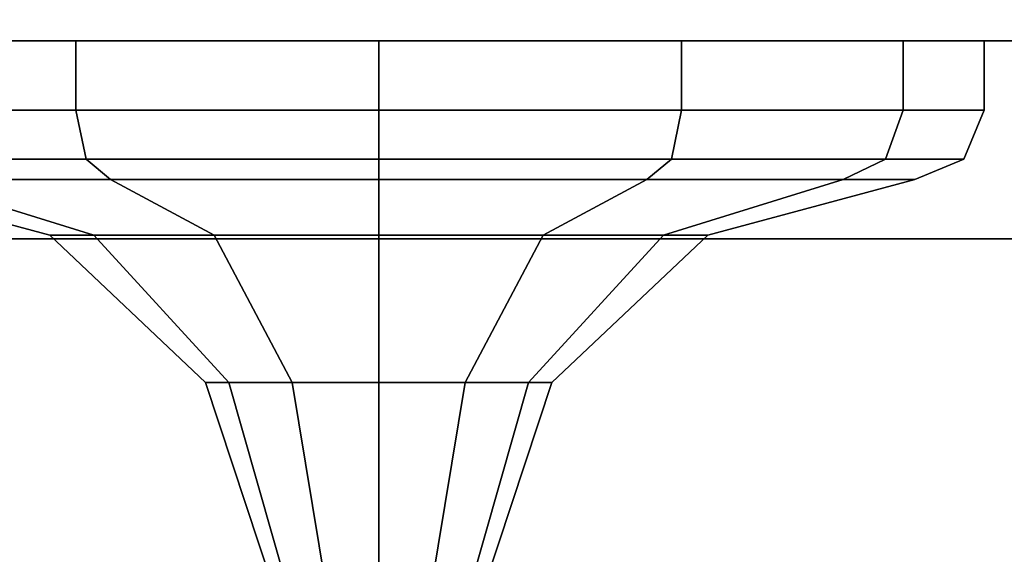
# Model space of a CAD drawing. Units: inches. Extents: x 0 to 34, y -19.5 to 0.
# Drawn here: x 16.6 to 17.7, y -18.9 to -18.2 of the extents above; entities that cross this region are included whole.
import ezdxf

# ---------------------------------------------------------------- set-up
doc = ezdxf.new("R2010")
doc.units = ezdxf.units.IN
doc.header["$MEASUREMENT"] = 0
doc.layers.add('STORAGE-CASE', color=4, linetype='Continuous')
doc.layers.add('STORAGE-PULL', color=4, linetype='Continuous')

msp = doc.modelspace()

# ---------------------------------------------------------------- linework, layer by layer
at = {"layer": 'STORAGE-CASE'}
for points in [[(0.055, 0, 7.25), (33.945, 0, 7.25), (33.945, -18.5, 7.25), (0.055, -18.5, 7.25)], [(33.945, 0, 28.88), (0.055, 0, 28.88), (0.055, -18.5, 28.88), (33.945, -18.5, 28.88)], [(0.43, -17.4988, 7.6255), (33.57, -17.4988, 7.6255), (33.57, -18.5, 7.6255), (0.43, -18.5, 7.6255)], [(33.57, -17.4988, 28.505), (0.43, -17.4988, 28.505), (0.43, -18.5, 28.505), (33.57, -18.5, 28.505)], [(0.524, -17.5241, 7.808), (33.476, -17.5241, 7.808), (33.476, -18.2741, 7.808), (0.524, -18.2741, 7.808)], [(0.524, -17.5241, 14.7127), (33.476, -17.5241, 14.7127), (33.476, -18.2741, 14.7127), (0.524, -18.2741, 14.7127)], [(33.476, -17.5241, 14.554), (0.524, -17.5241, 14.554), (0.524, -18.2741, 14.554), (33.476, -18.2741, 14.554)], [(33.476, -17.5241, 21.4587), (0.524, -17.5241, 21.4587), (0.524, -18.2741, 21.4587), (33.476, -18.2741, 21.4587)], [(0.524, -17.5241, 21.5862), (33.476, -17.5241, 21.5862), (33.476, -18.2741, 21.5862), (0.524, -18.2741, 21.5862)], [(33.476, -17.5241, 28.3322), (0.524, -17.5241, 28.3322), (0.524, -18.2741, 28.3322), (33.476, -18.2741, 28.3322)], [(0.524, -18.2741, 14.554), (0.524, -18.2741, 7.808), (33.476, -18.2741, 7.808), (33.476, -18.2741, 14.554)], [(0.524, -18.2741, 21.4587), (0.524, -18.2741, 14.7127), (33.476, -18.2741, 14.7127), (33.476, -18.2741, 21.4587)], [(0.524, -18.2741, 28.3322), (0.524, -18.2741, 21.5862), (33.476, -18.2741, 21.5862), (33.476, -18.2741, 28.3322)], [(0.43, -18.5, 7.6255), (0.055, -18.5, 7.25), (33.945, -18.5, 7.25), (33.57, -18.5, 7.6255)], [(0.055, -18.5, 28.88), (0.43, -18.5, 28.505), (33.57, -18.5, 28.505), (33.945, -18.5, 28.88)]]:
    msp.add_3dface(points, dxfattribs=at)
at = {"layer": 'STORAGE-PULL'}
for points in [[(16.4022, -18.2741, 10.8359), (16.6549, -18.2741, 10.5832), (16.6549, -18.3531, 10.5832), (16.4022, -18.3531, 10.8359)], [(16.6549, -18.2741, 11.7788), (16.4022, -18.2741, 11.5261), (16.4022, -18.3531, 11.5261), (16.6549, -18.3531, 11.7788)], [(16.4022, -18.2741, 17.7406), (16.6549, -18.2741, 17.488), (16.6549, -18.3531, 17.488), (16.4022, -18.3531, 17.7406)], [(16.6549, -18.2741, 18.6835), (16.4022, -18.2741, 18.4309), (16.4022, -18.3531, 18.4309), (16.6549, -18.3531, 18.6835)], [(16.4022, -18.2741, 24.6141), (16.6549, -18.2741, 24.3615), (16.6549, -18.3531, 24.3615), (16.4022, -18.3531, 24.6141)], [(16.6549, -18.2741, 25.557), (16.4022, -18.2741, 25.3044), (16.4022, -18.3531, 25.3044), (16.6549, -18.3531, 25.557)], [(16.6549, -18.2741, 10.5832), (17, -18.2741, 10.4907), (17, -18.3531, 10.4907), (16.6549, -18.3531, 10.5832)], [(17, -18.2741, 11.8712), (16.6549, -18.2741, 11.7788), (16.6549, -18.3531, 11.7788), (17, -18.3531, 11.8712)], [(16.6549, -18.2741, 17.488), (17, -18.2741, 17.3955), (17, -18.3531, 17.3955), (16.6549, -18.3531, 17.488)], [(17, -18.2741, 18.776), (16.6549, -18.2741, 18.6835), (16.6549, -18.3531, 18.6835), (17, -18.3531, 18.776)], [(16.6549, -18.2741, 24.3615), (17, -18.2741, 24.269), (17, -18.3531, 24.269), (16.6549, -18.3531, 24.3615)], [(17, -18.2741, 25.6495), (16.6549, -18.2741, 25.557), (16.6549, -18.3531, 25.557), (17, -18.3531, 25.6495)], [(17, -18.2741, 10.4907), (17.3451, -18.2741, 10.5832), (17.3451, -18.3531, 10.5832), (17, -18.3531, 10.4907)], [(17.3451, -18.2741, 11.7788), (17, -18.2741, 11.8712), (17, -18.3531, 11.8712), (17.3451, -18.3531, 11.7788)], [(17, -18.2741, 17.3955), (17.3451, -18.2741, 17.488), (17.3451, -18.3531, 17.488), (17, -18.3531, 17.3955)], [(17.3451, -18.2741, 18.6835), (17, -18.2741, 18.776), (17, -18.3531, 18.776), (17.3451, -18.3531, 18.6835)], [(17, -18.2741, 24.269), (17.3451, -18.2741, 24.3615), (17.3451, -18.3531, 24.3615), (17, -18.3531, 24.269)], [(17.3451, -18.2741, 25.557), (17, -18.2741, 25.6495), (17, -18.3531, 25.6495), (17.3451, -18.3531, 25.557)], [(17.3451, -18.2741, 10.5832), (17.5978, -18.2741, 10.8359), (17.5978, -18.3531, 10.8359), (17.3451, -18.3531, 10.5832)], [(17.5978, -18.2741, 11.5261), (17.3451, -18.2741, 11.7788), (17.3451, -18.3531, 11.7788), (17.5978, -18.3531, 11.5261)], [(17.3451, -18.2741, 17.488), (17.5978, -18.2741, 17.7406), (17.5978, -18.3531, 17.7406), (17.3451, -18.3531, 17.488)], [(17.5978, -18.2741, 18.4309), (17.3451, -18.2741, 18.6835), (17.3451, -18.3531, 18.6835), (17.5978, -18.3531, 18.4309)], [(17.3451, -18.2741, 24.3615), (17.5978, -18.2741, 24.6141), (17.5978, -18.3531, 24.6141), (17.3451, -18.3531, 24.3615)], [(17.5978, -18.2741, 25.3044), (17.3451, -18.2741, 25.557), (17.3451, -18.3531, 25.557), (17.5978, -18.3531, 25.3044)], [(17.5978, -18.2741, 10.8359), (17.6903, -18.2741, 11.181), (17.6903, -18.3531, 11.181), (17.5978, -18.3531, 10.8359)], [(17.6903, -18.2741, 11.181), (17.5978, -18.2741, 11.5261), (17.5978, -18.3531, 11.5261), (17.6903, -18.3531, 11.181)], [(17.6903, -18.2741, 18.0857), (17.5978, -18.2741, 18.4309), (17.5978, -18.3531, 18.4309), (17.6903, -18.3531, 18.0857)], [(17.5978, -18.2741, 17.7406), (17.6903, -18.2741, 18.0857), (17.6903, -18.3531, 18.0857), (17.5978, -18.3531, 17.7406)], [(17.5978, -18.2741, 24.6141), (17.6903, -18.2741, 24.9592), (17.6903, -18.3531, 24.9592), (17.5978, -18.3531, 24.6141)], [(17.6903, -18.2741, 24.9592), (17.5978, -18.2741, 25.3044), (17.5978, -18.3531, 25.3044), (17.6903, -18.3531, 24.9592)], [(16.4022, -18.3531, 10.8359), (16.6549, -18.3531, 10.5832), (16.6664, -18.4089, 10.6032), (16.4223, -18.4089, 10.8474)], [(16.6549, -18.3531, 11.7788), (16.4022, -18.3531, 11.5261), (16.4223, -18.4089, 11.5146), (16.6664, -18.4089, 11.7587)], [(16.4022, -18.3531, 17.7406), (16.6549, -18.3531, 17.488), (16.6664, -18.4089, 17.508), (16.4223, -18.4089, 17.7522)], [(16.6549, -18.3531, 18.6835), (16.4022, -18.3531, 18.4309), (16.4223, -18.4089, 18.4193), (16.6664, -18.4089, 18.6635)], [(16.4022, -18.3531, 24.6141), (16.6549, -18.3531, 24.3615), (16.6664, -18.4089, 24.3815), (16.4223, -18.4089, 24.6257)], [(16.6549, -18.3531, 25.557), (16.4022, -18.3531, 25.3044), (16.4223, -18.4089, 25.2928), (16.6664, -18.4089, 25.537)], [(16.6549, -18.3531, 10.5832), (17, -18.3531, 10.4907), (17, -18.4089, 10.5139), (16.6664, -18.4089, 10.6032)], [(17, -18.3531, 11.8712), (16.6549, -18.3531, 11.7788), (16.6664, -18.4089, 11.7587), (17, -18.4089, 11.8481)], [(16.6549, -18.3531, 17.488), (17, -18.3531, 17.3955), (17, -18.4089, 17.4186), (16.6664, -18.4089, 17.508)], [(17, -18.3531, 18.776), (16.6549, -18.3531, 18.6835), (16.6664, -18.4089, 18.6635), (17, -18.4089, 18.7529)], [(16.6549, -18.3531, 24.3615), (17, -18.3531, 24.269), (17, -18.4089, 24.2921), (16.6664, -18.4089, 24.3815)], [(17, -18.3531, 25.6495), (16.6549, -18.3531, 25.557), (16.6664, -18.4089, 25.537), (17, -18.4089, 25.6264)], [(17, -18.3531, 10.4907), (17.3451, -18.3531, 10.5832), (17.3336, -18.4089, 10.6032), (17, -18.4089, 10.5139)], [(17.3451, -18.3531, 11.7788), (17, -18.3531, 11.8712), (17, -18.4089, 11.8481), (17.3336, -18.4089, 11.7587)], [(17, -18.3531, 17.3955), (17.3451, -18.3531, 17.488), (17.3336, -18.4089, 17.508), (17, -18.4089, 17.4186)], [(17.3451, -18.3531, 18.6835), (17, -18.3531, 18.776), (17, -18.4089, 18.7529), (17.3336, -18.4089, 18.6635)], [(17, -18.3531, 24.269), (17.3451, -18.3531, 24.3615), (17.3336, -18.4089, 24.3815), (17, -18.4089, 24.2921)], [(17.3451, -18.3531, 25.557), (17, -18.3531, 25.6495), (17, -18.4089, 25.6264), (17.3336, -18.4089, 25.537)], [(17.3451, -18.3531, 10.5832), (17.5978, -18.3531, 10.8359), (17.5777, -18.4089, 10.8474), (17.3336, -18.4089, 10.6032)], [(17.5978, -18.3531, 11.5261), (17.3451, -18.3531, 11.7788), (17.3336, -18.4089, 11.7587), (17.5777, -18.4089, 11.5146)], [(17.3451, -18.3531, 17.488), (17.5978, -18.3531, 17.7406), (17.5777, -18.4089, 17.7522), (17.3336, -18.4089, 17.508)], [(17.5978, -18.3531, 18.4309), (17.3451, -18.3531, 18.6835), (17.3336, -18.4089, 18.6635), (17.5777, -18.4089, 18.4193)], [(17.3451, -18.3531, 24.3615), (17.5978, -18.3531, 24.6141), (17.5777, -18.4089, 24.6257), (17.3336, -18.4089, 24.3815)], [(17.5978, -18.3531, 25.3044), (17.3451, -18.3531, 25.557), (17.3336, -18.4089, 25.537), (17.5777, -18.4089, 25.2928)], [(17.5978, -18.3531, 10.8359), (17.6903, -18.3531, 11.181), (17.6671, -18.4089, 11.181), (17.5777, -18.4089, 10.8474)], [(17.6903, -18.3531, 11.181), (17.5978, -18.3531, 11.5261), (17.5777, -18.4089, 11.5146), (17.6671, -18.4089, 11.181)], [(17.6903, -18.3531, 18.0857), (17.5978, -18.3531, 18.4309), (17.5777, -18.4089, 18.4193), (17.6671, -18.4089, 18.0857)], [(17.5978, -18.3531, 17.7406), (17.6903, -18.3531, 18.0857), (17.6671, -18.4089, 18.0857), (17.5777, -18.4089, 17.7522)], [(17.5978, -18.3531, 24.6141), (17.6903, -18.3531, 24.9592), (17.6671, -18.4089, 24.9592), (17.5777, -18.4089, 24.6257)], [(17.6903, -18.3531, 24.9592), (17.5978, -18.3531, 25.3044), (17.5777, -18.4089, 25.2928), (17.6671, -18.4089, 24.9592)], [(16.4223, -18.4089, 10.8474), (16.6664, -18.4089, 10.6032), (16.6944, -18.432, 10.6516), (16.4706, -18.432, 10.8753)], [(16.6664, -18.4089, 11.7587), (16.4223, -18.4089, 11.5146), (16.4706, -18.432, 11.4866), (16.6944, -18.432, 11.7104)], [(16.6664, -18.4089, 18.6635), (16.4223, -18.4089, 18.4193), (16.4706, -18.432, 18.3914), (16.6944, -18.432, 18.6151)], [(16.4223, -18.4089, 17.7522), (16.6664, -18.4089, 17.508), (16.6944, -18.432, 17.5564), (16.4706, -18.432, 17.7801)], [(16.4223, -18.4089, 24.6257), (16.6664, -18.4089, 24.3815), (16.6944, -18.432, 24.4299), (16.4706, -18.432, 24.6536)], [(16.6664, -18.4089, 25.537), (16.4223, -18.4089, 25.2928), (16.4706, -18.432, 25.2649), (16.6944, -18.432, 25.4886)], [(16.6664, -18.4089, 10.6032), (17, -18.4089, 10.5139), (17, -18.432, 10.5697), (16.6944, -18.432, 10.6516)], [(17, -18.4089, 11.8481), (16.6664, -18.4089, 11.7587), (16.6944, -18.432, 11.7104), (17, -18.432, 11.7923)], [(16.6664, -18.4089, 17.508), (17, -18.4089, 17.4186), (17, -18.432, 17.4745), (16.6944, -18.432, 17.5564)], [(17, -18.4089, 18.7529), (16.6664, -18.4089, 18.6635), (16.6944, -18.432, 18.6151), (17, -18.432, 18.697)], [(16.6664, -18.4089, 24.3815), (17, -18.4089, 24.2921), (17, -18.432, 24.348), (16.6944, -18.432, 24.4299)], [(17, -18.4089, 25.6264), (16.6664, -18.4089, 25.537), (16.6944, -18.432, 25.4886), (17, -18.432, 25.5705)], [(17, -18.4089, 10.5139), (17.3336, -18.4089, 10.6032), (17.3056, -18.432, 10.6516), (17, -18.432, 10.5697)], [(17.3336, -18.4089, 11.7587), (17, -18.4089, 11.8481), (17, -18.432, 11.7923), (17.3056, -18.432, 11.7104)], [(17, -18.4089, 17.4186), (17.3336, -18.4089, 17.508), (17.3056, -18.432, 17.5564), (17, -18.432, 17.4745)], [(17.3336, -18.4089, 18.6635), (17, -18.4089, 18.7529), (17, -18.432, 18.697), (17.3056, -18.432, 18.6151)], [(17, -18.4089, 24.2921), (17.3336, -18.4089, 24.3815), (17.3056, -18.432, 24.4299), (17, -18.432, 24.348)], [(17.3336, -18.4089, 25.537), (17, -18.4089, 25.6264), (17, -18.432, 25.5705), (17.3056, -18.432, 25.4886)], [(17.3336, -18.4089, 10.6032), (17.5777, -18.4089, 10.8474), (17.5294, -18.432, 10.8753), (17.3056, -18.432, 10.6516)], [(17.5777, -18.4089, 11.5146), (17.3336, -18.4089, 11.7587), (17.3056, -18.432, 11.7104), (17.5294, -18.432, 11.4866)], [(17.5777, -18.4089, 18.4193), (17.3336, -18.4089, 18.6635), (17.3056, -18.432, 18.6151), (17.5294, -18.432, 18.3914)], [(17.3336, -18.4089, 17.508), (17.5777, -18.4089, 17.7522), (17.5294, -18.432, 17.7801), (17.3056, -18.432, 17.5564)], [(17.3336, -18.4089, 24.3815), (17.5777, -18.4089, 24.6257), (17.5294, -18.432, 24.6536), (17.3056, -18.432, 24.4299)], [(17.5777, -18.4089, 25.2928), (17.3336, -18.4089, 25.537), (17.3056, -18.432, 25.4886), (17.5294, -18.432, 25.2649)], [(17.5777, -18.4089, 10.8474), (17.6671, -18.4089, 11.181), (17.6113, -18.432, 11.181), (17.5294, -18.432, 10.8753)], [(17.6671, -18.4089, 11.181), (17.5777, -18.4089, 11.5146), (17.5294, -18.432, 11.4866), (17.6113, -18.432, 11.181)], [(17.6671, -18.4089, 18.0857), (17.5777, -18.4089, 18.4193), (17.5294, -18.432, 18.3914), (17.6113, -18.432, 18.0857)], [(17.5777, -18.4089, 17.7522), (17.6671, -18.4089, 18.0857), (17.6113, -18.432, 18.0857), (17.5294, -18.432, 17.7801)], [(17.5777, -18.4089, 24.6257), (17.6671, -18.4089, 24.9592), (17.6113, -18.432, 24.9592), (17.5294, -18.432, 24.6536)], [(17.6671, -18.4089, 24.9592), (17.5777, -18.4089, 25.2928), (17.5294, -18.432, 25.2649), (17.6113, -18.432, 24.9592)], [(16.4706, -18.432, 10.8753), (16.6752, -18.4957, 10.9935), (16.625, -18.4957, 11.181), (16.3887, -18.432, 11.181)], [(16.3887, -18.432, 11.181), (16.625, -18.4957, 11.181), (16.6752, -18.4957, 11.3685), (16.4706, -18.432, 11.4866)], [(16.4706, -18.432, 17.7801), (16.6752, -18.4957, 17.8982), (16.625, -18.4957, 18.0857), (16.3887, -18.432, 18.0857)], [(16.3887, -18.432, 18.0857), (16.625, -18.4957, 18.0857), (16.6752, -18.4957, 18.2733), (16.4706, -18.432, 18.3914)], [(16.4706, -18.432, 24.6536), (16.6752, -18.4957, 24.7717), (16.625, -18.4957, 24.9592), (16.3887, -18.432, 24.9592)], [(16.3887, -18.432, 24.9592), (16.625, -18.4957, 24.9592), (16.6752, -18.4957, 25.1468), (16.4706, -18.432, 25.2649)], [(16.6944, -18.432, 10.6516), (16.8125, -18.4957, 10.8562), (16.6752, -18.4957, 10.9935), (16.4706, -18.432, 10.8753)], [(16.4706, -18.432, 11.4866), (16.6752, -18.4957, 11.3685), (16.8125, -18.4957, 11.5058), (16.6944, -18.432, 11.7104)], [(16.4706, -18.432, 18.3914), (16.6752, -18.4957, 18.2733), (16.8125, -18.4957, 18.4105), (16.6944, -18.432, 18.6151)], [(16.6944, -18.432, 17.5564), (16.8125, -18.4957, 17.761), (16.6752, -18.4957, 17.8982), (16.4706, -18.432, 17.7801)], [(16.6944, -18.432, 24.4299), (16.8125, -18.4957, 24.6345), (16.6752, -18.4957, 24.7717), (16.4706, -18.432, 24.6536)], [(16.4706, -18.432, 25.2649), (16.6752, -18.4957, 25.1468), (16.8125, -18.4957, 25.284), (16.6944, -18.432, 25.4886)], [(17, -18.432, 10.5697), (17, -18.4957, 10.806), (16.8125, -18.4957, 10.8562), (16.6944, -18.432, 10.6516)], [(16.6944, -18.432, 11.7104), (16.8125, -18.4957, 11.5058), (17, -18.4957, 11.556), (17, -18.432, 11.7923)], [(17, -18.432, 17.4745), (17, -18.4957, 17.7107), (16.8125, -18.4957, 17.761), (16.6944, -18.432, 17.5564)], [(16.6944, -18.432, 18.6151), (16.8125, -18.4957, 18.4105), (17, -18.4957, 18.4608), (17, -18.432, 18.697)], [(17, -18.432, 24.348), (17, -18.4957, 24.5842), (16.8125, -18.4957, 24.6345), (16.6944, -18.432, 24.4299)], [(16.6944, -18.432, 25.4886), (16.8125, -18.4957, 25.284), (17, -18.4957, 25.3343), (17, -18.432, 25.5705)], [(17.3056, -18.432, 10.6516), (17.1875, -18.4957, 10.8562), (17, -18.4957, 10.806), (17, -18.432, 10.5697)], [(17, -18.432, 11.7923), (17, -18.4957, 11.556), (17.1875, -18.4957, 11.5058), (17.3056, -18.432, 11.7104)], [(17.3056, -18.432, 17.5564), (17.1875, -18.4957, 17.761), (17, -18.4957, 17.7107), (17, -18.432, 17.4745)], [(17, -18.432, 18.697), (17, -18.4957, 18.4608), (17.1875, -18.4957, 18.4105), (17.3056, -18.432, 18.6151)], [(17.3056, -18.432, 24.4299), (17.1875, -18.4957, 24.6345), (17, -18.4957, 24.5842), (17, -18.432, 24.348)], [(17, -18.432, 25.5705), (17, -18.4957, 25.3343), (17.1875, -18.4957, 25.284), (17.3056, -18.432, 25.4886)], [(17.5294, -18.432, 10.8753), (17.3248, -18.4957, 10.9935), (17.1875, -18.4957, 10.8562), (17.3056, -18.432, 10.6516)], [(17.3056, -18.432, 11.7104), (17.1875, -18.4957, 11.5058), (17.3248, -18.4957, 11.3685), (17.5294, -18.432, 11.4866)], [(17.3056, -18.432, 18.6151), (17.1875, -18.4957, 18.4105), (17.3248, -18.4957, 18.2733), (17.5294, -18.432, 18.3914)], [(17.5294, -18.432, 17.7801), (17.3248, -18.4957, 17.8982), (17.1875, -18.4957, 17.761), (17.3056, -18.432, 17.5564)], [(17.5294, -18.432, 24.6536), (17.3248, -18.4957, 24.7717), (17.1875, -18.4957, 24.6345), (17.3056, -18.432, 24.4299)], [(17.3056, -18.432, 25.4886), (17.1875, -18.4957, 25.284), (17.3248, -18.4957, 25.1468), (17.5294, -18.432, 25.2649)], [(17.6113, -18.432, 11.181), (17.375, -18.4957, 11.181), (17.3248, -18.4957, 10.9935), (17.5294, -18.432, 10.8753)], [(17.5294, -18.432, 11.4866), (17.3248, -18.4957, 11.3685), (17.375, -18.4957, 11.181), (17.6113, -18.432, 11.181)], [(17.6113, -18.432, 18.0857), (17.375, -18.4957, 18.0857), (17.3248, -18.4957, 17.8982), (17.5294, -18.432, 17.7801)], [(17.5294, -18.432, 18.3914), (17.3248, -18.4957, 18.2733), (17.375, -18.4957, 18.0857), (17.6113, -18.432, 18.0857)], [(17.6113, -18.432, 24.9592), (17.375, -18.4957, 24.9592), (17.3248, -18.4957, 24.7717), (17.5294, -18.432, 24.6536)], [(17.5294, -18.432, 25.2649), (17.3248, -18.4957, 25.1468), (17.375, -18.4957, 24.9592), (17.6113, -18.432, 24.9592)], [(16.625, -18.4957, 11.181), (16.8027, -18.6639, 11.181), (16.8291, -18.6639, 11.2796), (16.6752, -18.4957, 11.3685)], [(16.6752, -18.4957, 10.9935), (16.8291, -18.6639, 11.0824), (16.8027, -18.6639, 11.181), (16.625, -18.4957, 11.181)], [(16.625, -18.4957, 18.0857), (16.8027, -18.6639, 18.0857), (16.8291, -18.6639, 18.1844), (16.6752, -18.4957, 18.2733)], [(16.6752, -18.4957, 17.8982), (16.8291, -18.6639, 17.9871), (16.8027, -18.6639, 18.0857), (16.625, -18.4957, 18.0857)], [(16.625, -18.4957, 24.9592), (16.8027, -18.6639, 24.9592), (16.8291, -18.6639, 25.0579), (16.6752, -18.4957, 25.1468)], [(16.6752, -18.4957, 24.7717), (16.8291, -18.6639, 24.8606), (16.8027, -18.6639, 24.9592), (16.625, -18.4957, 24.9592)], [(16.8125, -18.4957, 10.8562), (16.9014, -18.6639, 11.0101), (16.8291, -18.6639, 11.0824), (16.6752, -18.4957, 10.9935)], [(16.6752, -18.4957, 11.3685), (16.8291, -18.6639, 11.2796), (16.9014, -18.6639, 11.3519), (16.8125, -18.4957, 11.5058)], [(16.6752, -18.4957, 18.2733), (16.8291, -18.6639, 18.1844), (16.9014, -18.6639, 18.2566), (16.8125, -18.4957, 18.4105)], [(16.8125, -18.4957, 17.761), (16.9014, -18.6639, 17.9149), (16.8291, -18.6639, 17.9871), (16.6752, -18.4957, 17.8982)], [(16.8125, -18.4957, 24.6345), (16.9014, -18.6639, 24.7884), (16.8291, -18.6639, 24.8606), (16.6752, -18.4957, 24.7717)], [(16.6752, -18.4957, 25.1468), (16.8291, -18.6639, 25.0579), (16.9014, -18.6639, 25.1301), (16.8125, -18.4957, 25.284)], [(17, -18.4957, 10.806), (17, -18.6639, 10.9837), (16.9014, -18.6639, 11.0101), (16.8125, -18.4957, 10.8562)], [(16.8125, -18.4957, 11.5058), (16.9014, -18.6639, 11.3519), (17, -18.6639, 11.3783), (17, -18.4957, 11.556)], [(16.8125, -18.4957, 18.4105), (16.9014, -18.6639, 18.2566), (17, -18.6639, 18.283), (17, -18.4957, 18.4608)], [(17, -18.4957, 17.7107), (17, -18.6639, 17.8885), (16.9014, -18.6639, 17.9149), (16.8125, -18.4957, 17.761)], [(17, -18.4957, 24.5842), (17, -18.6639, 24.762), (16.9014, -18.6639, 24.7884), (16.8125, -18.4957, 24.6345)], [(16.8125, -18.4957, 25.284), (16.9014, -18.6639, 25.1301), (17, -18.6639, 25.1565), (17, -18.4957, 25.3343)], [(17.1875, -18.4957, 10.8562), (17.0986, -18.6639, 11.0101), (17, -18.6639, 10.9837), (17, -18.4957, 10.806)], [(17, -18.4957, 11.556), (17, -18.6639, 11.3783), (17.0986, -18.6639, 11.3519), (17.1875, -18.4957, 11.5058)], [(17, -18.4957, 18.4608), (17, -18.6639, 18.283), (17.0986, -18.6639, 18.2566), (17.1875, -18.4957, 18.4105)], [(17.1875, -18.4957, 17.761), (17.0986, -18.6639, 17.9149), (17, -18.6639, 17.8885), (17, -18.4957, 17.7107)], [(17.1875, -18.4957, 24.6345), (17.0986, -18.6639, 24.7884), (17, -18.6639, 24.762), (17, -18.4957, 24.5842)], [(17, -18.4957, 25.3343), (17, -18.6639, 25.1565), (17.0986, -18.6639, 25.1301), (17.1875, -18.4957, 25.284)], [(17.3248, -18.4957, 10.9935), (17.1709, -18.6639, 11.0824), (17.0986, -18.6639, 11.0101), (17.1875, -18.4957, 10.8562)], [(17.1875, -18.4957, 11.5058), (17.0986, -18.6639, 11.3519), (17.1709, -18.6639, 11.2796), (17.3248, -18.4957, 11.3685)], [(17.1875, -18.4957, 18.4105), (17.0986, -18.6639, 18.2566), (17.1709, -18.6639, 18.1844), (17.3248, -18.4957, 18.2733)], [(17.3248, -18.4957, 17.8982), (17.1709, -18.6639, 17.9871), (17.0986, -18.6639, 17.9149), (17.1875, -18.4957, 17.761)], [(17.3248, -18.4957, 24.7717), (17.1709, -18.6639, 24.8606), (17.0986, -18.6639, 24.7884), (17.1875, -18.4957, 24.6345)], [(17.1875, -18.4957, 25.284), (17.0986, -18.6639, 25.1301), (17.1709, -18.6639, 25.0579), (17.3248, -18.4957, 25.1468)], [(17.3248, -18.4957, 11.3685), (17.1709, -18.6639, 11.2796), (17.1973, -18.6639, 11.181), (17.375, -18.4957, 11.181)], [(17.375, -18.4957, 11.181), (17.1973, -18.6639, 11.181), (17.1709, -18.6639, 11.0824), (17.3248, -18.4957, 10.9935)], [(17.3248, -18.4957, 18.2733), (17.1709, -18.6639, 18.1844), (17.1973, -18.6639, 18.0857), (17.375, -18.4957, 18.0857)], [(17.375, -18.4957, 18.0857), (17.1973, -18.6639, 18.0857), (17.1709, -18.6639, 17.9871), (17.3248, -18.4957, 17.8982)], [(17.3248, -18.4957, 25.1468), (17.1709, -18.6639, 25.0579), (17.1973, -18.6639, 24.9592), (17.375, -18.4957, 24.9592)], [(17.375, -18.4957, 24.9592), (17.1973, -18.6639, 24.9592), (17.1709, -18.6639, 24.8606), (17.3248, -18.4957, 24.7717)], [(16.8027, -18.6639, 11.181), (16.8793, -18.8963, 11.181), (16.8955, -18.8963, 11.2413), (16.8291, -18.6639, 11.2796)], [(16.8291, -18.6639, 11.0824), (16.8955, -18.8963, 11.1207), (16.8793, -18.8963, 11.181), (16.8027, -18.6639, 11.181)], [(16.8027, -18.6639, 18.0857), (16.8793, -18.8963, 18.0857), (16.8955, -18.8963, 18.1461), (16.8291, -18.6639, 18.1844)], [(16.8291, -18.6639, 17.9871), (16.8955, -18.8963, 18.0254), (16.8793, -18.8963, 18.0857), (16.8027, -18.6639, 18.0857)], [(16.8027, -18.6639, 24.9592), (16.8793, -18.8963, 24.9592), (16.8955, -18.8963, 25.0196), (16.8291, -18.6639, 25.0579)], [(16.8291, -18.6639, 24.8606), (16.8955, -18.8963, 24.8989), (16.8793, -18.8963, 24.9592), (16.8027, -18.6639, 24.9592)], [(16.8291, -18.6639, 11.2796), (16.8955, -18.8963, 11.2413), (16.9397, -18.8963, 11.2855), (16.9014, -18.6639, 11.3519)], [(16.9014, -18.6639, 11.0101), (16.9397, -18.8963, 11.0765), (16.8955, -18.8963, 11.1207), (16.8291, -18.6639, 11.0824)], [(16.8291, -18.6639, 18.1844), (16.8955, -18.8963, 18.1461), (16.9397, -18.8963, 18.1902), (16.9014, -18.6639, 18.2566)], [(16.9014, -18.6639, 17.9149), (16.9397, -18.8963, 17.9813), (16.8955, -18.8963, 18.0254), (16.8291, -18.6639, 17.9871)], [(16.8291, -18.6639, 25.0579), (16.8955, -18.8963, 25.0196), (16.9397, -18.8963, 25.0637), (16.9014, -18.6639, 25.1301)], [(16.9014, -18.6639, 24.7884), (16.9397, -18.8963, 24.8548), (16.8955, -18.8963, 24.8989), (16.8291, -18.6639, 24.8606)], [(16.9014, -18.6639, 11.3519), (16.9397, -18.8963, 11.2855), (17, -18.8963, 11.3017), (17, -18.6639, 11.3783)], [(17, -18.6639, 10.9837), (17, -18.8963, 11.0603), (16.9397, -18.8963, 11.0765), (16.9014, -18.6639, 11.0101)], [(16.9014, -18.6639, 18.2566), (16.9397, -18.8963, 18.1902), (17, -18.8963, 18.2064), (17, -18.6639, 18.283)], [(17, -18.6639, 17.8885), (17, -18.8963, 17.9651), (16.9397, -18.8963, 17.9813), (16.9014, -18.6639, 17.9149)], [(16.9014, -18.6639, 25.1301), (16.9397, -18.8963, 25.0637), (17, -18.8963, 25.0799), (17, -18.6639, 25.1565)], [(17, -18.6639, 24.762), (17, -18.8963, 24.8386), (16.9397, -18.8963, 24.8548), (16.9014, -18.6639, 24.7884)], [(17, -18.6639, 11.3783), (17, -18.8963, 11.3017), (17.0603, -18.8963, 11.2855), (17.0986, -18.6639, 11.3519)], [(17.0986, -18.6639, 11.0101), (17.0603, -18.8963, 11.0765), (17, -18.8963, 11.0603), (17, -18.6639, 10.9837)], [(17, -18.6639, 18.283), (17, -18.8963, 18.2064), (17.0603, -18.8963, 18.1902), (17.0986, -18.6639, 18.2566)], [(17.0986, -18.6639, 17.9149), (17.0603, -18.8963, 17.9813), (17, -18.8963, 17.9651), (17, -18.6639, 17.8885)], [(17, -18.6639, 25.1565), (17, -18.8963, 25.0799), (17.0603, -18.8963, 25.0637), (17.0986, -18.6639, 25.1301)], [(17.0986, -18.6639, 24.7884), (17.0603, -18.8963, 24.8548), (17, -18.8963, 24.8386), (17, -18.6639, 24.762)], [(17.0986, -18.6639, 11.3519), (17.0603, -18.8963, 11.2855), (17.1045, -18.8963, 11.2413), (17.1709, -18.6639, 11.2796)], [(17.1709, -18.6639, 11.0824), (17.1045, -18.8963, 11.1207), (17.0603, -18.8963, 11.0765), (17.0986, -18.6639, 11.0101)], [(17.0986, -18.6639, 18.2566), (17.0603, -18.8963, 18.1902), (17.1045, -18.8963, 18.1461), (17.1709, -18.6639, 18.1844)], [(17.1709, -18.6639, 17.9871), (17.1045, -18.8963, 18.0254), (17.0603, -18.8963, 17.9813), (17.0986, -18.6639, 17.9149)], [(17.0986, -18.6639, 25.1301), (17.0603, -18.8963, 25.0637), (17.1045, -18.8963, 25.0196), (17.1709, -18.6639, 25.0579)], [(17.1709, -18.6639, 24.8606), (17.1045, -18.8963, 24.8989), (17.0603, -18.8963, 24.8548), (17.0986, -18.6639, 24.7884)], [(17.1709, -18.6639, 11.2796), (17.1045, -18.8963, 11.2413), (17.1207, -18.8963, 11.181), (17.1973, -18.6639, 11.181)], [(17.1973, -18.6639, 11.181), (17.1207, -18.8963, 11.181), (17.1045, -18.8963, 11.1207), (17.1709, -18.6639, 11.0824)], [(17.1709, -18.6639, 18.1844), (17.1045, -18.8963, 18.1461), (17.1207, -18.8963, 18.0857), (17.1973, -18.6639, 18.0857)], [(17.1973, -18.6639, 18.0857), (17.1207, -18.8963, 18.0857), (17.1045, -18.8963, 18.0254), (17.1709, -18.6639, 17.9871)], [(17.1709, -18.6639, 25.0579), (17.1045, -18.8963, 25.0196), (17.1207, -18.8963, 24.9592), (17.1973, -18.6639, 24.9592)], [(17.1973, -18.6639, 24.9592), (17.1207, -18.8963, 24.9592), (17.1045, -18.8963, 24.8989), (17.1709, -18.6639, 24.8606)]]:
    msp.add_3dface(points, dxfattribs=at)

doc.saveas('drawing.dxf')
